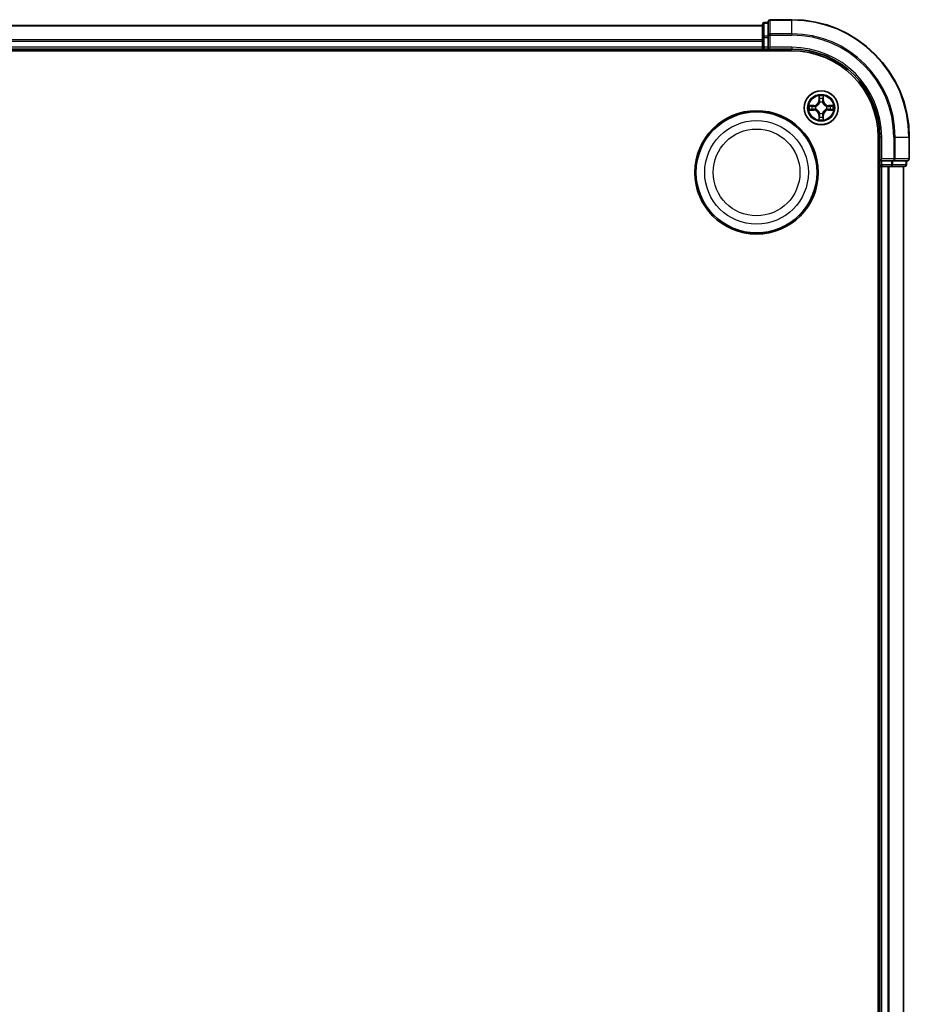
# Model space of a CAD drawing. Units: millimetres. Extents: x 7 to 8855, y 4 to 1971.
# Drawn here: x 2585 to 2736, y 1233 to 1401 of the extents above; entities that cross this region are included whole.
import ezdxf

# ---------------------------------------------------------------- set-up
doc = ezdxf.new("R2010")
doc.units = ezdxf.units.MM
doc.header["$LTSCALE"] = 0.5
doc.layers.add('Visible (ISO)', color=7, linetype='Continuous', lineweight=35)
doc.layers.add('Visible Narrow (ISO)', color=7, linetype='Continuous', lineweight=25)

msp = doc.modelspace()

# ---------------------------------------------------------------- linework, layer by layer
at = {"layer": 'Visible (ISO)'}
for p, q in [((2711.031, 1399.994), (2261.031, 1399.994)), ((2711.031, 1400.194), (2711.031, 1397.953)), ((2712.031, 1400.494), (2711.331, 1400.494)), ((2712.031, 1400.694), (2712.031, 1398.353)), ((2716.031, 1400.994), (2712.331, 1400.994)), ((2711.031, 1397.953), (2711.031, 1397.577)), ((2712.031, 1398.353), (2712.031, 1397.953)), ((2712.031, 1396.294), (2712.031, 1397.953)), ((2711.031, 1397.577), (2711.031, 1397.353)), ((2711.031, 1397.353), (2711.031, 1396.294)), ((2711.031, 1396.294), (2711.031, 1395.994)), ((2712.031, 1395.994), (2712.331, 1396.294)), ((2712.031, 1396.294), (2712.031, 1395.994)), ((2256.031, 1395.694), (2716.031, 1395.694)), ((2261.031, 1395.994), (2711.031, 1395.994)), ((2711.031, 1395.994), (2711.031, 1395.694)), ((2711.331, 1395.994), (2712.031, 1395.994)), ((2712.031, 1395.994), (2716.031, 1395.994)), ((2730.731, 1380.994), (2730.731, 1060.994)), ((2731.031, 1380.994), (2731.031, 1376.994)), ((2736.031, 1377.294), (2736.031, 1380.994)), ((2731.331, 1377.294), (2731.031, 1376.994)), ((2731.031, 1376.994), (2731.031, 1376.294)), ((2731.031, 1376.994), (2731.331, 1376.994)), ((2732.989, 1376.994), (2731.331, 1376.994)), ((2732.989, 1376.994), (2733.39, 1376.994)), ((2733.39, 1376.994), (2735.731, 1376.994)), ((2735.531, 1376.294), (2735.531, 1376.994)), ((2730.731, 1375.994), (2731.031, 1375.994)), ((2731.031, 1375.994), (2731.331, 1375.994)), ((2731.031, 1375.994), (2731.031, 1065.994)), ((2731.331, 1375.994), (2732.39, 1375.994)), ((2732.39, 1375.994), (2732.614, 1375.994)), ((2732.614, 1375.994), (2732.989, 1375.994)), ((2732.989, 1375.994), (2735.231, 1375.994)), ((2735.031, 1065.994), (2735.031, 1375.994))]:
    msp.add_line(p, q, dxfattribs=at)
for centre, radius in [((2721.031, 1385.994), 2.9), ((2710.031, 1374.994), 10.5), ((2710.031, 1374.994), 10.3)]:
    msp.add_circle(centre, radius, dxfattribs=at)
for centre, radius, start, end in [((2711.331, 1400.194), 0.3, 90, 180), ((2712.331, 1400.694), 0.3, 90, 180), ((2716.031, 1380.994), 20, 0, 90), ((2711.331, 1396.294), 0.3, 180, 270), ((2716.031, 1380.994), 15, 0, 90), ((2716.031, 1380.994), 14.7, 0, 90), ((2731.331, 1376.294), 0.3, 180, 270), ((2735.231, 1376.294), 0.3, 270, 0), ((2735.731, 1377.294), 0.3, 270, 0)]:
    msp.add_arc(centre, radius, start, end, dxfattribs=at)
at = {"layer": 'Visible Narrow (ISO)'}
for p, q in [((2261.031, 1399.924), (2711.031, 1399.924)), ((2711.331, 1400.494), (2711.331, 1400.424)), ((2711.331, 1398.183), (2711.331, 1400.424)), ((2711.331, 1400.424), (2712.031, 1400.424)), ((2712.331, 1400.994), (2712.331, 1400.924)), ((2712.331, 1400.924), (2716.031, 1400.924)), ((2712.331, 1398.584), (2712.331, 1400.924)), ((2716.031, 1400.924), (2716.031, 1400.994)), ((2716.031, 1398.584), (2716.031, 1400.924)), ((2711.031, 1397.953), (2711.331, 1397.953)), ((2711.331, 1398.183), (2711.331, 1397.953)), ((2712.031, 1398.183), (2711.331, 1398.183)), ((2711.331, 1396.294), (2711.331, 1397.953)), ((2711.331, 1397.953), (2712.031, 1397.953)), ((2712.031, 1398.353), (2712.331, 1398.353)), ((2716.031, 1398.584), (2712.331, 1398.584)), ((2712.331, 1398.584), (2712.331, 1398.353)), ((2712.331, 1398.353), (2716.031, 1398.353)), ((2712.331, 1396.294), (2712.331, 1398.353)), ((2716.031, 1398.584), (2716.031, 1398.353)), ((2711.031, 1397.584), (2261.031, 1397.584)), ((2261.031, 1397.353), (2711.031, 1397.353)), ((2711.031, 1396.294), (2261.031, 1396.294)), ((2711.031, 1396.294), (2711.331, 1396.294)), ((2711.331, 1396.294), (2711.331, 1395.994)), ((2712.031, 1396.294), (2711.331, 1396.294)), ((2716.031, 1396.294), (2712.331, 1396.294)), ((2716.031, 1396.294), (2716.031, 1395.994)), ((2711.331, 1395.694), (2711.331, 1395.994)), ((2720.64, 1388.017), (2720.627, 1387.237)), ((2721.435, 1387.237), (2721.421, 1388.017)), ((2719.787, 1386.398), (2719.008, 1386.384)), ((2719.298, 1386.34), (2719.788, 1386.348)), ((2719.788, 1386.348), (2719.787, 1386.398)), ((2719.788, 1386.348), (2719.79, 1386.276)), ((2720.094, 1386.24), (2720.114, 1386.235)), ((2720.676, 1387.236), (2720.627, 1387.237)), ((2720.676, 1387.236), (2720.685, 1387.726)), ((2720.676, 1387.236), (2720.749, 1387.235)), ((2720.79, 1386.91), (2720.784, 1386.931)), ((2721.277, 1386.931), (2721.272, 1386.91)), ((2721.385, 1387.236), (2721.312, 1387.235)), ((2721.376, 1387.726), (2721.385, 1387.236)), ((2721.385, 1387.236), (2721.435, 1387.237)), ((2721.947, 1386.235), (2721.968, 1386.24)), ((2722.273, 1386.348), (2722.272, 1386.276)), ((2722.273, 1386.348), (2722.274, 1386.398)), ((2722.273, 1386.348), (2722.763, 1386.34)), ((2723.053, 1386.384), (2722.274, 1386.398)), ((2719.008, 1385.603), (2719.787, 1385.59)), ((2719.788, 1385.64), (2719.298, 1385.648)), ((2719.788, 1385.64), (2719.787, 1385.59)), ((2719.788, 1385.64), (2719.79, 1385.712)), ((2720.114, 1385.753), (2720.094, 1385.747)), ((2720.676, 1384.752), (2720.627, 1384.751)), ((2720.627, 1384.751), (2720.64, 1383.971)), ((2720.676, 1384.752), (2720.749, 1384.753)), ((2720.685, 1384.262), (2720.676, 1384.752)), ((2720.784, 1385.057), (2720.79, 1385.078)), ((2721.272, 1385.078), (2721.277, 1385.057)), ((2721.385, 1384.752), (2721.312, 1384.753)), ((2721.385, 1384.752), (2721.376, 1384.262)), ((2721.385, 1384.752), (2721.435, 1384.751)), ((2721.421, 1383.971), (2721.435, 1384.751)), ((2721.968, 1385.747), (2721.947, 1385.753)), ((2722.273, 1385.64), (2722.272, 1385.712)), ((2722.763, 1385.648), (2722.273, 1385.64)), ((2722.273, 1385.64), (2722.274, 1385.59)), ((2722.274, 1385.59), (2723.053, 1385.603)), ((2731.331, 1380.994), (2731.031, 1380.994)), ((2731.331, 1377.294), (2731.331, 1380.994)), ((2733.39, 1380.994), (2733.39, 1377.294)), ((2733.621, 1380.994), (2733.39, 1380.994)), ((2733.621, 1377.294), (2733.621, 1380.994)), ((2733.621, 1380.994), (2735.961, 1380.994)), ((2735.961, 1380.994), (2735.961, 1377.294)), ((2735.961, 1380.994), (2736.031, 1380.994)), ((2731.031, 1376.294), (2730.731, 1376.294)), ((2731.031, 1376.294), (2731.331, 1376.294)), ((2733.39, 1377.294), (2731.331, 1377.294)), ((2731.331, 1376.294), (2731.331, 1376.994)), ((2732.989, 1376.294), (2731.331, 1376.294)), ((2731.331, 1376.294), (2731.331, 1375.994)), ((2732.989, 1376.994), (2732.989, 1376.294)), ((2732.989, 1376.294), (2732.989, 1375.994)), ((2732.989, 1376.294), (2733.22, 1376.294)), ((2733.22, 1376.294), (2733.22, 1376.994)), ((2735.461, 1376.294), (2733.22, 1376.294)), ((2733.39, 1377.294), (2733.39, 1376.994)), ((2733.39, 1377.294), (2733.621, 1377.294)), ((2735.961, 1377.294), (2733.621, 1377.294)), ((2735.461, 1376.994), (2735.461, 1376.294)), ((2735.461, 1376.294), (2735.531, 1376.294)), ((2735.961, 1377.294), (2736.031, 1377.294)), ((2731.331, 1065.994), (2731.331, 1375.994)), ((2732.39, 1375.994), (2732.39, 1065.994)), ((2732.621, 1065.994), (2732.621, 1375.994)), ((2734.961, 1375.994), (2734.961, 1065.994))]:
    msp.add_line(p, q, dxfattribs=at)
for centre, radius in [((2721.031, 1385.994), 2.868), ((2721.031, 1385.994), 2.309), ((2721.031, 1385.994), 2.141), ((2710.031, 1374.994), 8.821), ((2710.031, 1374.994), 7.384)]:
    msp.add_circle(centre, radius, dxfattribs=at)
for centre, radius, start, end in [((2716.031, 1380.994), 19.93, 0, 90), ((2716.031, 1380.994), 17.59, 0, 90), ((2716.031, 1380.994), 17.359, 0, 90), ((2716.031, 1380.994), 15.3, 0, 90), ((2721.031, 1385.994), 2.06, 79.07458, 100.92542), ((2721.031, 1385.994), 2.06, 169.07458, 190.92542), ((2721.031, 1385.994), 1.612, 169.69248, 190.30752), ((2719.773, 1387.252), 0.854, 271, 359), ((2719.773, 1387.252), 0.904, 271, 359), ((2721.031, 1385.994), 0.969, 165.25804, 194.74196), ((2721.031, 1385.994), 0.947, 165.25804, 194.74196), ((2721.031, 1385.994), 1.612, 79.69248, 100.30752), ((2721.031, 1385.994), 0.969, 75.25804, 104.74196), ((2721.031, 1385.994), 0.947, 75.25804, 104.74196), ((2722.289, 1387.252), 0.904, 181, 269), ((2722.289, 1387.252), 0.854, 181, 269), ((2721.031, 1385.994), 0.947, 345.25804, 14.74196), ((2721.031, 1385.994), 0.969, 345.25804, 14.74196), ((2721.031, 1385.994), 1.612, 349.69248, 10.30752), ((2721.031, 1385.994), 2.06, 349.07458, 10.92542), ((2719.773, 1384.736), 0.854, 1, 89), ((2719.773, 1384.736), 0.904, 1, 89), ((2721.031, 1385.994), 0.969, 255.25804, 284.74196), ((2721.031, 1385.994), 0.947, 255.25804, 284.74196), ((2722.289, 1384.736), 0.904, 91, 179), ((2722.289, 1384.736), 0.854, 91, 179), ((2721.031, 1385.994), 2.06, 259.07458, 280.92542), ((2721.031, 1385.994), 1.612, 259.69248, 280.30752)]:
    msp.add_arc(centre, radius, start, end, dxfattribs=at)
for centre, major_axis, ratio, start_param, end_param in [((2711.331, 1400.194), (-0.3, 0), 0.7682213, 4.712389, 6.2831853), ((2712.331, 1400.694), (-0.3, 0), 0.7682213, 4.712389, 6.2831853), ((2711.331, 1397.953), (-0.3, 0), 0.7682213, 4.712389, 6.2831853), ((2712.331, 1398.353), (-0.3, 0), 0.7682213, 4.712389, 6.2831853), ((2719.299, 1386.29), (0.002, 0.05), 0.5485067, 0.1044247, 1.4996069), ((2719.489, 1386.274), (0.008, 0.0494), 0.8957402, 0.1973195, 1.5527426), ((2719.79, 1386.226), (0.008, 0.0494), 0.8957205, 0.1973017, 1.5483476), ((2720.137, 1386.229), (-0.0091, 0.0492), 0.8768464, 0.1822914, 1.1799022), ((2720.137, 1386.229), (-0.0149, 0.0477), 0.4107012, 0.0957358, 1.3186875), ((2720.735, 1387.725), (-0.05, -0.002), 0.5485067, 4.7835784, 6.1787606), ((2720.75, 1387.536), (-0.0494, -0.008), 0.8957402, 4.7304427, 6.0858658), ((2720.799, 1387.234), (-0.0494, -0.008), 0.8957205, 4.7348377, 6.0858836), ((2720.796, 1386.887), (-0.0492, 0.0091), 0.8768464, 5.1032831, 6.100894), ((2720.796, 1386.887), (-0.0477, 0.0149), 0.4107012, 4.9644978, 6.1874495), ((2721.262, 1387.234), (0.0494, -0.008), 0.8957205, 0.1973017, 1.5483476), ((2721.266, 1386.887), (0.0477, 0.0149), 0.4107012, 0.0957358, 1.3186875), ((2721.266, 1386.887), (0.0492, 0.0091), 0.8768464, 0.1822914, 1.1799022), ((2721.311, 1387.536), (0.0494, -0.008), 0.8957402, 0.1973195, 1.5527426), ((2721.327, 1387.725), (0.05, -0.002), 0.5485067, 0.1044247, 1.4996069), ((2721.924, 1386.229), (0.0091, 0.0492), 0.8768464, 5.1032831, 6.100894), ((2721.924, 1386.229), (0.0149, 0.0477), 0.4107012, 4.9644978, 6.1874495), ((2722.271, 1386.226), (-0.008, 0.0494), 0.8957205, 4.7348377, 6.0858836), ((2722.573, 1386.274), (-0.008, 0.0494), 0.8957402, 4.7304427, 6.0858658), ((2722.762, 1386.29), (-0.002, 0.05), 0.5485067, 4.7835784, 6.1787606), ((2719.299, 1385.698), (0.002, -0.05), 0.5485067, 4.7835784, 6.1787606), ((2719.489, 1385.713), (0.008, -0.0494), 0.8957402, 4.7304427, 6.0858658), ((2719.79, 1385.762), (0.008, -0.0494), 0.8957205, 4.7348377, 6.0858836), ((2720.137, 1385.759), (-0.0091, -0.0492), 0.8768464, 5.1032831, 6.100894), ((2720.137, 1385.759), (-0.0149, -0.0477), 0.4107012, 4.9644978, 6.1874495), ((2720.796, 1385.1), (-0.0492, -0.0091), 0.8768464, 0.1822914, 1.1799022), ((2720.796, 1385.1), (-0.0477, -0.0149), 0.4107012, 0.0957358, 1.3186875), ((2720.799, 1384.754), (-0.0494, 0.008), 0.8957205, 0.1973017, 1.5483476), ((2721.262, 1384.754), (0.0494, 0.008), 0.8957205, 4.7348377, 6.0858836), ((2721.266, 1385.1), (0.0477, -0.0149), 0.4107012, 4.9644978, 6.1874495), ((2721.266, 1385.1), (0.0492, -0.0091), 0.8768464, 5.1032831, 6.100894), ((2721.924, 1385.759), (0.0149, -0.0477), 0.4107012, 0.0957358, 1.3186875), ((2721.924, 1385.759), (0.0091, -0.0492), 0.8768464, 0.1822914, 1.1799022), ((2722.271, 1385.762), (-0.008, -0.0494), 0.8957205, 0.1973017, 1.5483476), ((2722.573, 1385.713), (-0.008, -0.0494), 0.8957402, 0.1973195, 1.5527426), ((2722.762, 1385.698), (-0.002, -0.05), 0.5485067, 0.1044247, 1.4996069), ((2720.735, 1384.262), (-0.05, 0.002), 0.5485067, 0.1044247, 1.4996069), ((2720.75, 1384.452), (-0.0494, 0.008), 0.8957402, 0.1973195, 1.5527426), ((2721.311, 1384.452), (0.0494, 0.008), 0.8957402, 4.7304427, 6.0858658), ((2721.327, 1384.262), (0.05, 0.002), 0.5485067, 4.7835784, 6.1787606), ((2732.989, 1376.294), (0, -0.3), 0.7682213, 0, 1.5707963), ((2733.39, 1377.294), (0, -0.3), 0.7682213, 0, 1.5707963), ((2735.231, 1376.294), (0, -0.3), 0.7682213, 0, 1.5707963), ((2735.731, 1377.294), (0, -0.3), 0.7682213, 0, 1.5707963)]:
    msp.add_ellipse(centre, major_axis=major_axis, ratio=ratio, start_param=start_param, end_param=end_param, dxfattribs=at)
for points, knots in [([(2720.73, 1387.753), (2720.73, 1387.768), (2720.728, 1387.783), (2720.719, 1387.824), (2720.711, 1387.85), (2720.693, 1387.898), (2720.683, 1387.921), (2720.662, 1387.969), (2720.651, 1387.993), (2720.64, 1388.017)], [0, 0, 0, 0, 0.005934038, 0.005934038, 0.0154285, 0.0154285, 0.023744988, 0.023744988, 0.032394303, 0.032394303, 0.032394303, 0.032394303]), ([(2720.64, 1388.017), (2720.646, 1387.99), (2720.651, 1387.964), (2720.662, 1387.912), (2720.667, 1387.887), (2720.676, 1387.833), (2720.68, 1387.805), (2720.684, 1387.76), (2720.685, 1387.743), (2720.685, 1387.726)], [-0.032394303, -0.032394303, -0.032394303, -0.032394303, -0.023744988, -0.023744988, -0.0154285, -0.0154285, -0.005934038, -0.005934038, 0, 0, 0, 0]), ([(2721.421, 1388.017), (2721.408, 1387.987), (2721.394, 1387.958), (2721.365, 1387.892), (2721.351, 1387.855), (2721.336, 1387.796), (2721.332, 1387.774), (2721.331, 1387.753)], [-0.000338329, -0.000338329, -0.000338329, -0.000338329, 0.010200936, 0.010200936, 0.02365019, 0.02365019, 0.032055974, 0.032055974, 0.032055974, 0.032055974]), ([(2721.376, 1387.726), (2721.377, 1387.75), (2721.379, 1387.774), (2721.386, 1387.839), (2721.393, 1387.879), (2721.408, 1387.952), (2721.414, 1387.985), (2721.421, 1388.017)], [-0.032055974, -0.032055974, -0.032055974, -0.032055974, -0.02365019, -0.02365019, -0.010200936, -0.010200936, 0.000338329, 0.000338329, 0.000338329, 0.000338329]), ([(2719.298, 1386.34), (2719.275, 1386.34), (2719.25, 1386.342), (2719.186, 1386.349), (2719.146, 1386.357), (2719.072, 1386.371), (2719.04, 1386.378), (2719.008, 1386.384)], [-0.032055974, -0.032055974, -0.032055974, -0.032055974, -0.02365019, -0.02365019, -0.010200936, -0.010200936, 0.000338329, 0.000338329, 0.000338329, 0.000338329]), ([(2719.008, 1386.384), (2719.037, 1386.371), (2719.067, 1386.357), (2719.133, 1386.329), (2719.17, 1386.314), (2719.228, 1386.299), (2719.251, 1386.295), (2719.272, 1386.294)], [-0.000338329, -0.000338329, -0.000338329, -0.000338329, 0.010200936, 0.010200936, 0.02365019, 0.02365019, 0.032055974, 0.032055974, 0.032055974, 0.032055974]), ([(2719.272, 1386.294), (2719.309, 1386.294), (2719.342, 1386.292), (2719.4, 1386.288), (2719.425, 1386.285), (2719.445, 1386.282)], [-0.028982846, -0.028982846, -0.028982846, -0.028982846, -0.014585063, -0.014585063, 0, 0, 0, 0]), ([(2719.488, 1386.324), (2719.466, 1386.328), (2719.439, 1386.331), (2719.375, 1386.336), (2719.338, 1386.338), (2719.298, 1386.34)], [0, 0, 0, 0, 0.014585063, 0.014585063, 0.028982846, 0.028982846, 0.028982846, 0.028982846]), ([(2719.445, 1386.282), (2719.495, 1386.274), (2719.545, 1386.266), (2719.646, 1386.25), (2719.696, 1386.242), (2719.746, 1386.234)], [-0.068779854, -0.068779854, -0.068779854, -0.068779854, -0.034389927, -0.034389927, 0, 0, 0, 0]), ([(2719.79, 1386.276), (2719.739, 1386.284), (2719.689, 1386.292), (2719.588, 1386.308), (2719.538, 1386.316), (2719.488, 1386.324)], [0, 0, 0, 0, 0.034389927, 0.034389927, 0.068779854, 0.068779854, 0.068779854, 0.068779854]), ([(2719.746, 1386.234), (2719.818, 1386.222), (2719.891, 1386.219), (2720.008, 1386.226), (2720.05, 1386.232), (2720.094, 1386.24)], [-0.098241255, -0.098241255, -0.098241255, -0.098241255, -0.049120627, -0.049120627, -0.021775894, -0.021775894, -0.021775894, -0.021775894]), ([(2720.12, 1386.276), (2720.079, 1386.269), (2720.039, 1386.264), (2719.928, 1386.259), (2719.858, 1386.264), (2719.79, 1386.276)], [0.021775894, 0.021775894, 0.021775894, 0.021775894, 0.049120627, 0.049120627, 0.098241255, 0.098241255, 0.098241255, 0.098241255]), ([(2720.114, 1386.235), (2720.13, 1386.24), (2720.146, 1386.246), (2720.242, 1386.282), (2720.321, 1386.324), (2720.444, 1386.412), (2720.49, 1386.45), (2720.532, 1386.493), (2720.574, 1386.535), (2720.613, 1386.581), (2720.701, 1386.703), (2720.742, 1386.782), (2720.779, 1386.878), (2720.784, 1386.894), (2720.79, 1386.91)], [-0.17486601, -0.17486601, -0.17486601, -0.17486601, -0.16940495, -0.16940495, -0.14167408, -0.14167408, -0.12434228, -0.12434228, -0.12434228, -0.10701048, -0.10701048, -0.07927961, -0.07927961, -0.07381855, -0.07381855, -0.07381855, -0.07381855]), ([(2720.749, 1386.904), (2720.744, 1386.889), (2720.739, 1386.874), (2720.706, 1386.783), (2720.668, 1386.708), (2720.588, 1386.593), (2720.552, 1386.55), (2720.513, 1386.511), (2720.474, 1386.472), (2720.432, 1386.437), (2720.317, 1386.357), (2720.242, 1386.319), (2720.151, 1386.286), (2720.135, 1386.281), (2720.12, 1386.276)], [0.07381855, 0.07381855, 0.07381855, 0.07381855, 0.07927961, 0.07927961, 0.10701048, 0.10701048, 0.12434228, 0.12434228, 0.12434228, 0.14167408, 0.14167408, 0.16940495, 0.16940495, 0.17486601, 0.17486601, 0.17486601, 0.17486601]), ([(2720.685, 1387.726), (2720.687, 1387.686), (2720.689, 1387.649), (2720.694, 1387.585), (2720.697, 1387.558), (2720.7, 1387.537)], [0, 0, 0, 0, 0.014491423, 0.014491423, 0.028982846, 0.028982846, 0.028982846, 0.028982846]), ([(2720.7, 1387.537), (2720.709, 1387.487), (2720.717, 1387.436), (2720.733, 1387.336), (2720.741, 1387.285), (2720.749, 1387.235)], [0, 0, 0, 0, 0.034389927, 0.034389927, 0.068779854, 0.068779854, 0.068779854, 0.068779854]), ([(2720.742, 1387.58), (2720.739, 1387.599), (2720.737, 1387.624), (2720.733, 1387.682), (2720.731, 1387.716), (2720.73, 1387.753)], [-0.028982846, -0.028982846, -0.028982846, -0.028982846, -0.014491423, -0.014491423, 0, 0, 0, 0]), ([(2720.791, 1387.278), (2720.783, 1387.328), (2720.774, 1387.379), (2720.758, 1387.479), (2720.75, 1387.53), (2720.742, 1387.58)], [-0.068779854, -0.068779854, -0.068779854, -0.068779854, -0.034389927, -0.034389927, 0, 0, 0, 0]), ([(2720.749, 1387.235), (2720.761, 1387.167), (2720.765, 1387.097), (2720.76, 1386.986), (2720.756, 1386.945), (2720.749, 1386.904)], [0, 0, 0, 0, 0.049120627, 0.049120627, 0.07646536, 0.07646536, 0.07646536, 0.07646536]), ([(2720.784, 1386.931), (2720.793, 1386.974), (2720.798, 1387.016), (2720.806, 1387.133), (2720.802, 1387.206), (2720.791, 1387.278)], [-0.07646536, -0.07646536, -0.07646536, -0.07646536, -0.049120627, -0.049120627, 0, 0, 0, 0]), ([(2721.271, 1387.278), (2721.259, 1387.206), (2721.255, 1387.133), (2721.263, 1387.016), (2721.268, 1386.974), (2721.277, 1386.931)], [-0.098241255, -0.098241255, -0.098241255, -0.098241255, -0.049120627, -0.049120627, -0.021775894, -0.021775894, -0.021775894, -0.021775894]), ([(2721.319, 1387.58), (2721.311, 1387.53), (2721.303, 1387.479), (2721.287, 1387.379), (2721.279, 1387.328), (2721.271, 1387.278)], [-0.068779854, -0.068779854, -0.068779854, -0.068779854, -0.034389927, -0.034389927, 0, 0, 0, 0]), ([(2721.272, 1386.91), (2721.277, 1386.894), (2721.283, 1386.878), (2721.319, 1386.782), (2721.361, 1386.703), (2721.449, 1386.581), (2721.487, 1386.535), (2721.53, 1386.493), (2721.572, 1386.45), (2721.617, 1386.412), (2721.74, 1386.324), (2721.819, 1386.282), (2721.915, 1386.246), (2721.931, 1386.24), (2721.947, 1386.235)], [-0.17486601, -0.17486601, -0.17486601, -0.17486601, -0.16940495, -0.16940495, -0.14167408, -0.14167408, -0.12434228, -0.12434228, -0.12434228, -0.10701048, -0.10701048, -0.07927961, -0.07927961, -0.07381855, -0.07381855, -0.07381855, -0.07381855]), ([(2721.313, 1386.904), (2721.305, 1386.945), (2721.301, 1386.986), (2721.296, 1387.097), (2721.301, 1387.167), (2721.312, 1387.235)], [0.021775894, 0.021775894, 0.021775894, 0.021775894, 0.049120627, 0.049120627, 0.098241255, 0.098241255, 0.098241255, 0.098241255]), ([(2721.312, 1387.235), (2721.32, 1387.285), (2721.329, 1387.336), (2721.345, 1387.436), (2721.353, 1387.487), (2721.361, 1387.537)], [0, 0, 0, 0, 0.034389927, 0.034389927, 0.068779854, 0.068779854, 0.068779854, 0.068779854]), ([(2721.941, 1386.276), (2721.926, 1386.281), (2721.911, 1386.286), (2721.82, 1386.319), (2721.745, 1386.357), (2721.63, 1386.437), (2721.587, 1386.472), (2721.548, 1386.511), (2721.509, 1386.55), (2721.474, 1386.593), (2721.394, 1386.708), (2721.356, 1386.783), (2721.322, 1386.874), (2721.317, 1386.889), (2721.313, 1386.904)], [0.07381855, 0.07381855, 0.07381855, 0.07381855, 0.07927961, 0.07927961, 0.10701048, 0.10701048, 0.12434228, 0.12434228, 0.12434228, 0.14167408, 0.14167408, 0.16940495, 0.16940495, 0.17486601, 0.17486601, 0.17486601, 0.17486601]), ([(2721.331, 1387.753), (2721.33, 1387.716), (2721.329, 1387.683), (2721.325, 1387.624), (2721.322, 1387.599), (2721.319, 1387.58)], [-0.028982846, -0.028982846, -0.028982846, -0.028982846, -0.014585063, -0.014585063, 0, 0, 0, 0]), ([(2721.361, 1387.537), (2721.364, 1387.558), (2721.367, 1387.586), (2721.373, 1387.65), (2721.375, 1387.686), (2721.376, 1387.726)], [0, 0, 0, 0, 0.014585063, 0.014585063, 0.028982846, 0.028982846, 0.028982846, 0.028982846]), ([(2722.272, 1386.276), (2722.203, 1386.264), (2722.134, 1386.259), (2722.022, 1386.264), (2721.982, 1386.269), (2721.941, 1386.276)], [0, 0, 0, 0, 0.049120627, 0.049120627, 0.07646536, 0.07646536, 0.07646536, 0.07646536]), ([(2721.968, 1386.24), (2722.011, 1386.232), (2722.053, 1386.226), (2722.17, 1386.219), (2722.243, 1386.222), (2722.315, 1386.234)], [-0.07646536, -0.07646536, -0.07646536, -0.07646536, -0.049120627, -0.049120627, 0, 0, 0, 0]), ([(2722.574, 1386.324), (2722.523, 1386.316), (2722.473, 1386.308), (2722.372, 1386.292), (2722.322, 1386.284), (2722.272, 1386.276)], [0, 0, 0, 0, 0.034389927, 0.034389927, 0.068779854, 0.068779854, 0.068779854, 0.068779854]), ([(2722.315, 1386.234), (2722.365, 1386.242), (2722.416, 1386.25), (2722.516, 1386.266), (2722.567, 1386.274), (2722.617, 1386.282)], [-0.068779854, -0.068779854, -0.068779854, -0.068779854, -0.034389927, -0.034389927, 0, 0, 0, 0]), ([(2722.763, 1386.34), (2722.723, 1386.338), (2722.686, 1386.336), (2722.622, 1386.331), (2722.595, 1386.328), (2722.574, 1386.324)], [0, 0, 0, 0, 0.014491423, 0.014491423, 0.028982846, 0.028982846, 0.028982846, 0.028982846]), ([(2722.617, 1386.282), (2722.636, 1386.285), (2722.661, 1386.288), (2722.719, 1386.292), (2722.753, 1386.294), (2722.789, 1386.294)], [-0.028982846, -0.028982846, -0.028982846, -0.028982846, -0.014491423, -0.014491423, 0, 0, 0, 0]), ([(2723.053, 1386.384), (2723.027, 1386.379), (2723.001, 1386.373), (2722.949, 1386.363), (2722.923, 1386.358), (2722.87, 1386.349), (2722.842, 1386.345), (2722.797, 1386.341), (2722.78, 1386.34), (2722.763, 1386.34)], [-0.032394303, -0.032394303, -0.032394303, -0.032394303, -0.023744988, -0.023744988, -0.0154285, -0.0154285, -0.005934038, -0.005934038, 0, 0, 0, 0]), ([(2722.789, 1386.294), (2722.804, 1386.295), (2722.82, 1386.297), (2722.861, 1386.305), (2722.886, 1386.314), (2722.935, 1386.332), (2722.958, 1386.341), (2723.005, 1386.362), (2723.029, 1386.373), (2723.053, 1386.384)], [0, 0, 0, 0, 0.005934038, 0.005934038, 0.0154285, 0.0154285, 0.023744988, 0.023744988, 0.032394303, 0.032394303, 0.032394303, 0.032394303]), ([(2719.272, 1385.693), (2719.257, 1385.693), (2719.241, 1385.691), (2719.2, 1385.682), (2719.175, 1385.674), (2719.126, 1385.656), (2719.103, 1385.646), (2719.056, 1385.626), (2719.032, 1385.615), (2719.008, 1385.603)], [0, 0, 0, 0, 0.005934038, 0.005934038, 0.0154285, 0.0154285, 0.023744988, 0.023744988, 0.032394303, 0.032394303, 0.032394303, 0.032394303]), ([(2719.008, 1385.603), (2719.034, 1385.609), (2719.061, 1385.615), (2719.113, 1385.625), (2719.138, 1385.63), (2719.192, 1385.639), (2719.22, 1385.643), (2719.265, 1385.647), (2719.282, 1385.648), (2719.298, 1385.648)], [-0.032394303, -0.032394303, -0.032394303, -0.032394303, -0.023744988, -0.023744988, -0.0154285, -0.0154285, -0.005934038, -0.005934038, 0, 0, 0, 0]), ([(2719.445, 1385.705), (2719.425, 1385.702), (2719.401, 1385.7), (2719.342, 1385.696), (2719.309, 1385.694), (2719.272, 1385.693)], [-0.028982846, -0.028982846, -0.028982846, -0.028982846, -0.014491423, -0.014491423, 0, 0, 0, 0]), ([(2719.298, 1385.648), (2719.339, 1385.65), (2719.375, 1385.652), (2719.439, 1385.657), (2719.467, 1385.66), (2719.488, 1385.664)], [0, 0, 0, 0, 0.014491423, 0.014491423, 0.028982846, 0.028982846, 0.028982846, 0.028982846]), ([(2719.746, 1385.754), (2719.696, 1385.746), (2719.646, 1385.738), (2719.545, 1385.722), (2719.495, 1385.714), (2719.445, 1385.705)], [-0.068779854, -0.068779854, -0.068779854, -0.068779854, -0.034389927, -0.034389927, 0, 0, 0, 0]), ([(2719.488, 1385.664), (2719.538, 1385.672), (2719.588, 1385.68), (2719.689, 1385.696), (2719.739, 1385.704), (2719.79, 1385.712)], [0, 0, 0, 0, 0.034389927, 0.034389927, 0.068779854, 0.068779854, 0.068779854, 0.068779854]), ([(2720.094, 1385.747), (2720.05, 1385.756), (2720.008, 1385.762), (2719.891, 1385.769), (2719.818, 1385.765), (2719.746, 1385.754)], [-0.07646536, -0.07646536, -0.07646536, -0.07646536, -0.049120627, -0.049120627, 0, 0, 0, 0]), ([(2719.79, 1385.712), (2719.858, 1385.724), (2719.928, 1385.729), (2720.039, 1385.723), (2720.079, 1385.719), (2720.12, 1385.712)], [0, 0, 0, 0, 0.049120627, 0.049120627, 0.07646536, 0.07646536, 0.07646536, 0.07646536]), ([(2720.79, 1385.078), (2720.784, 1385.093), (2720.779, 1385.109), (2720.742, 1385.205), (2720.701, 1385.284), (2720.613, 1385.407), (2720.574, 1385.453), (2720.532, 1385.495), (2720.49, 1385.537), (2720.444, 1385.576), (2720.321, 1385.664), (2720.242, 1385.706), (2720.146, 1385.742), (2720.13, 1385.748), (2720.114, 1385.753)], [-0.17486601, -0.17486601, -0.17486601, -0.17486601, -0.16940495, -0.16940495, -0.14167408, -0.14167408, -0.12434228, -0.12434228, -0.12434228, -0.10701048, -0.10701048, -0.07927961, -0.07927961, -0.07381855, -0.07381855, -0.07381855, -0.07381855]), ([(2720.12, 1385.712), (2720.135, 1385.707), (2720.151, 1385.702), (2720.242, 1385.669), (2720.317, 1385.631), (2720.432, 1385.551), (2720.474, 1385.515), (2720.513, 1385.476), (2720.552, 1385.437), (2720.588, 1385.395), (2720.668, 1385.28), (2720.706, 1385.205), (2720.739, 1385.114), (2720.744, 1385.099), (2720.749, 1385.084)], [0.07381855, 0.07381855, 0.07381855, 0.07381855, 0.07927961, 0.07927961, 0.10701048, 0.10701048, 0.12434228, 0.12434228, 0.12434228, 0.14167408, 0.14167408, 0.16940495, 0.16940495, 0.17486601, 0.17486601, 0.17486601, 0.17486601]), ([(2720.749, 1384.753), (2720.741, 1384.703), (2720.733, 1384.652), (2720.717, 1384.552), (2720.709, 1384.501), (2720.7, 1384.451)], [0, 0, 0, 0, 0.034389927, 0.034389927, 0.068779854, 0.068779854, 0.068779854, 0.068779854]), ([(2720.742, 1384.408), (2720.75, 1384.458), (2720.758, 1384.508), (2720.774, 1384.609), (2720.783, 1384.659), (2720.791, 1384.71)], [-0.068779854, -0.068779854, -0.068779854, -0.068779854, -0.034389927, -0.034389927, 0, 0, 0, 0]), ([(2720.749, 1385.084), (2720.756, 1385.042), (2720.76, 1385.002), (2720.765, 1384.891), (2720.761, 1384.821), (2720.749, 1384.753)], [0.021775894, 0.021775894, 0.021775894, 0.021775894, 0.049120627, 0.049120627, 0.098241255, 0.098241255, 0.098241255, 0.098241255]), ([(2720.791, 1384.71), (2720.802, 1384.782), (2720.806, 1384.855), (2720.798, 1384.971), (2720.793, 1385.014), (2720.784, 1385.057)], [-0.098241255, -0.098241255, -0.098241255, -0.098241255, -0.049120627, -0.049120627, -0.021775894, -0.021775894, -0.021775894, -0.021775894]), ([(2721.277, 1385.057), (2721.268, 1385.014), (2721.263, 1384.971), (2721.255, 1384.855), (2721.259, 1384.782), (2721.271, 1384.71)], [-0.07646536, -0.07646536, -0.07646536, -0.07646536, -0.049120627, -0.049120627, 0, 0, 0, 0]), ([(2721.271, 1384.71), (2721.279, 1384.659), (2721.287, 1384.609), (2721.303, 1384.508), (2721.311, 1384.458), (2721.319, 1384.408)], [-0.068779854, -0.068779854, -0.068779854, -0.068779854, -0.034389927, -0.034389927, 0, 0, 0, 0]), ([(2721.947, 1385.753), (2721.931, 1385.748), (2721.915, 1385.742), (2721.819, 1385.706), (2721.74, 1385.664), (2721.617, 1385.576), (2721.572, 1385.537), (2721.53, 1385.495), (2721.487, 1385.453), (2721.449, 1385.407), (2721.361, 1385.284), (2721.319, 1385.205), (2721.283, 1385.109), (2721.277, 1385.093), (2721.272, 1385.078)], [-0.17486601, -0.17486601, -0.17486601, -0.17486601, -0.16940495, -0.16940495, -0.14167408, -0.14167408, -0.12434228, -0.12434228, -0.12434228, -0.10701048, -0.10701048, -0.07927961, -0.07927961, -0.07381855, -0.07381855, -0.07381855, -0.07381855]), ([(2721.312, 1384.753), (2721.301, 1384.821), (2721.296, 1384.891), (2721.301, 1385.002), (2721.305, 1385.042), (2721.313, 1385.084)], [0, 0, 0, 0, 0.049120627, 0.049120627, 0.07646536, 0.07646536, 0.07646536, 0.07646536]), ([(2721.361, 1384.451), (2721.353, 1384.501), (2721.345, 1384.552), (2721.329, 1384.652), (2721.32, 1384.703), (2721.312, 1384.753)], [0, 0, 0, 0, 0.034389927, 0.034389927, 0.068779854, 0.068779854, 0.068779854, 0.068779854]), ([(2721.313, 1385.084), (2721.317, 1385.099), (2721.322, 1385.114), (2721.356, 1385.205), (2721.394, 1385.28), (2721.474, 1385.395), (2721.509, 1385.437), (2721.548, 1385.476), (2721.587, 1385.515), (2721.63, 1385.551), (2721.745, 1385.631), (2721.82, 1385.669), (2721.911, 1385.702), (2721.926, 1385.707), (2721.941, 1385.712)], [0.07381855, 0.07381855, 0.07381855, 0.07381855, 0.07927961, 0.07927961, 0.10701048, 0.10701048, 0.12434228, 0.12434228, 0.12434228, 0.14167408, 0.14167408, 0.16940495, 0.16940495, 0.17486601, 0.17486601, 0.17486601, 0.17486601]), ([(2721.941, 1385.712), (2721.982, 1385.719), (2722.022, 1385.723), (2722.134, 1385.729), (2722.203, 1385.724), (2722.272, 1385.712)], [0.021775894, 0.021775894, 0.021775894, 0.021775894, 0.049120627, 0.049120627, 0.098241255, 0.098241255, 0.098241255, 0.098241255]), ([(2722.315, 1385.754), (2722.243, 1385.765), (2722.17, 1385.769), (2722.053, 1385.762), (2722.011, 1385.756), (2721.968, 1385.747)], [-0.098241255, -0.098241255, -0.098241255, -0.098241255, -0.049120627, -0.049120627, -0.021775894, -0.021775894, -0.021775894, -0.021775894]), ([(2722.272, 1385.712), (2722.322, 1385.704), (2722.372, 1385.696), (2722.473, 1385.68), (2722.523, 1385.672), (2722.574, 1385.664)], [0, 0, 0, 0, 0.034389927, 0.034389927, 0.068779854, 0.068779854, 0.068779854, 0.068779854]), ([(2722.617, 1385.705), (2722.567, 1385.714), (2722.516, 1385.722), (2722.416, 1385.738), (2722.365, 1385.746), (2722.315, 1385.754)], [-0.068779854, -0.068779854, -0.068779854, -0.068779854, -0.034389927, -0.034389927, 0, 0, 0, 0]), ([(2722.574, 1385.664), (2722.595, 1385.66), (2722.622, 1385.657), (2722.686, 1385.652), (2722.723, 1385.65), (2722.763, 1385.648)], [0, 0, 0, 0, 0.014585063, 0.014585063, 0.028982846, 0.028982846, 0.028982846, 0.028982846]), ([(2722.789, 1385.693), (2722.753, 1385.694), (2722.719, 1385.696), (2722.661, 1385.7), (2722.636, 1385.702), (2722.617, 1385.705)], [-0.028982846, -0.028982846, -0.028982846, -0.028982846, -0.014585063, -0.014585063, 0, 0, 0, 0]), ([(2722.763, 1385.648), (2722.786, 1385.648), (2722.811, 1385.646), (2722.875, 1385.638), (2722.916, 1385.631), (2722.989, 1385.617), (2723.021, 1385.61), (2723.053, 1385.603)], [-0.032055974, -0.032055974, -0.032055974, -0.032055974, -0.02365019, -0.02365019, -0.010200936, -0.010200936, 0.000338329, 0.000338329, 0.000338329, 0.000338329]), ([(2723.053, 1385.603), (2723.024, 1385.617), (2722.995, 1385.631), (2722.928, 1385.659), (2722.892, 1385.673), (2722.833, 1385.689), (2722.811, 1385.693), (2722.789, 1385.693)], [-0.000338329, -0.000338329, -0.000338329, -0.000338329, 0.010200936, 0.010200936, 0.02365019, 0.02365019, 0.032055974, 0.032055974, 0.032055974, 0.032055974]), ([(2720.685, 1384.262), (2720.685, 1384.238), (2720.683, 1384.214), (2720.675, 1384.149), (2720.668, 1384.109), (2720.654, 1384.036), (2720.647, 1384.003), (2720.64, 1383.971)], [-0.032055974, -0.032055974, -0.032055974, -0.032055974, -0.02365019, -0.02365019, -0.010200936, -0.010200936, 0.000338329, 0.000338329, 0.000338329, 0.000338329]), ([(2720.64, 1383.971), (2720.654, 1384), (2720.667, 1384.03), (2720.696, 1384.096), (2720.71, 1384.133), (2720.726, 1384.192), (2720.73, 1384.214), (2720.73, 1384.235)], [-0.000338329, -0.000338329, -0.000338329, -0.000338329, 0.010200936, 0.010200936, 0.02365019, 0.02365019, 0.032055974, 0.032055974, 0.032055974, 0.032055974]), ([(2720.7, 1384.451), (2720.697, 1384.43), (2720.694, 1384.402), (2720.689, 1384.338), (2720.687, 1384.302), (2720.685, 1384.262)], [0, 0, 0, 0, 0.014585063, 0.014585063, 0.028982846, 0.028982846, 0.028982846, 0.028982846]), ([(2720.73, 1384.235), (2720.731, 1384.272), (2720.733, 1384.305), (2720.737, 1384.363), (2720.739, 1384.388), (2720.742, 1384.408)], [-0.028982846, -0.028982846, -0.028982846, -0.028982846, -0.014585063, -0.014585063, 0, 0, 0, 0]), ([(2721.319, 1384.408), (2721.322, 1384.388), (2721.325, 1384.364), (2721.329, 1384.306), (2721.33, 1384.272), (2721.331, 1384.235)], [-0.028982846, -0.028982846, -0.028982846, -0.028982846, -0.014491423, -0.014491423, 0, 0, 0, 0]), ([(2721.331, 1384.235), (2721.332, 1384.22), (2721.334, 1384.205), (2721.342, 1384.164), (2721.35, 1384.138), (2721.368, 1384.089), (2721.378, 1384.066), (2721.399, 1384.019), (2721.41, 1383.995), (2721.421, 1383.971)], [0, 0, 0, 0, 0.005934038, 0.005934038, 0.0154285, 0.0154285, 0.023744988, 0.023744988, 0.032394303, 0.032394303, 0.032394303, 0.032394303]), ([(2721.376, 1384.262), (2721.375, 1384.302), (2721.373, 1384.339), (2721.367, 1384.403), (2721.364, 1384.43), (2721.361, 1384.451)], [0, 0, 0, 0, 0.014491423, 0.014491423, 0.028982846, 0.028982846, 0.028982846, 0.028982846]), ([(2721.421, 1383.971), (2721.416, 1383.997), (2721.41, 1384.024), (2721.4, 1384.076), (2721.395, 1384.101), (2721.386, 1384.155), (2721.382, 1384.183), (2721.378, 1384.228), (2721.377, 1384.245), (2721.376, 1384.262)], [-0.032394303, -0.032394303, -0.032394303, -0.032394303, -0.023744988, -0.023744988, -0.0154285, -0.0154285, -0.005934038, -0.005934038, 0, 0, 0, 0])]:
    msp.add_open_spline(points, degree=3, knots=knots, dxfattribs=at)

doc.saveas('drawing.dxf')
